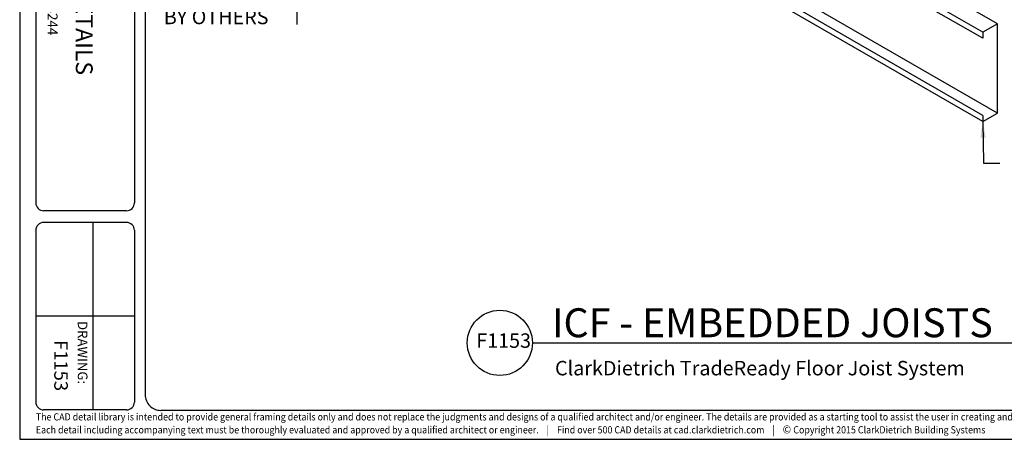
# Model space of a CAD drawing. Extents: x 203 to 373, y -8 to 119.
# Drawn here: x 203 to 305, y -8 to 36 of the extents above; entities that cross this region are included whole.
import ezdxf
from ezdxf.enums import TextEntityAlignment as Align

# ---------------------------------------------------------------- set-up
doc = ezdxf.new("R2010")
doc.units = 0
doc.header["$LTSCALE"] = 7
doc.header["$MEASUREMENT"] = 0
doc.header["$PDMODE"] = 3
doc.layers.get('0').update_dxf_attribs({"linetype": 'CONTINUOUS'})
doc.layers.get('DEFPOINTS').update_dxf_attribs({"linetype": 'CONTINUOUS'})
for name, color, linetype in [('BORDER', 3, 'CONTINUOUS'), ('DIM', 7, 'CONTINUOUS'), ('STUD', 7, 'CONTINUOUS'), ('THICK', 7, 'CONTINUOUS')]:
    doc.layers.add(name, color=color, linetype=linetype)
doc.layers.add('NonPlot', color=5, linetype='CONTINUOUS', plot=False)
doc.styles.add('016-CDES3_4', font='romans.shx', dxfattribs={"width": 0.9, "height": 1.5})
doc.styles.add('DIMTEXT1', font='romans.shx', dxfattribs={"width": 0.8})
doc.styles.add('ROMAND', font='romand.shx')
doc.styles.add('ROMANS', font='romans.shx', dxfattribs={"width": 0.8, "height": 1.5})
doc.styles.add('SWISSKI', font='swisski.ttf', dxfattribs={"height": 0.09375})
doc.dimstyles.get("Standard").update_dxf_attribs({"dimscale": 6, "dimtxt": 0.25, "dimasz": 0.1875, "dimexe": 0.18, "dimexo": 0.0625, "dimgap": 0.125, "dimtad": 0, "dimtih": 1, "dimtoh": 1, "dimdec": 4, "dimzin": 0, "dimdsep": 46, "dimlunit": 4, "dimtxsty": 'DIMTEXT1', "dimcen": 0.09, "dimadec": 0, "dimazin": 0, "dimtfac": 1, "dimtdec": 4, "dimtofl": 0, "dimtmove": 2, "dimatfit": 3, "dimfxl": 0, "dimtolj": 1, "dimtzin": 0, "dimarcsym": 0})

# ---------------------------------------------------------------- blocks, each defined once
blk = doc.blocks.new('Detail_Title')
at = {"layer": 'STUD', "color": 4}
blk.add_circle((-3.38, 0), 3.38, dxfattribs=at)
at = {"layer": 'STUD', "color": 3, "style": 'ROMANS'}
blk.add_attdef('DETAIL-NAME', (2.02, 0.59), '', height=3, dxfattribs=at)
blk.add_attdef('1', text='', height=3, dxfattribs=at).set_placement((-3.38, 0.03), align=Align.MIDDLE)
at = {"layer": 'STUD', "color": 7, "style": 'ROMANS'}
for tag, p in [('TEXT-1', (2.34, -3.37)), ('TEXT-2', (2.34, -6.41))]:
    blk.add_attdef(tag, p, '', height=1.5, dxfattribs=at)
at = {"layer": 'STUD', "color": 7, "style": 'ROMANS', "flags": 1}
for tag, p in [('DETAIL-NO', (2.45, -9.75)), ('DETAIL-DATE', (2.45, -12.17))]:
    blk.add_attdef(tag, p, '', height=1.5, dxfattribs=at)
blk = doc.blocks.new('*D6')
at = {"layer": 'DEFPOINTS', "color": 0}
for p in [(232.09, 43.78), (241.34, 43.78), (250.36, 38.58)]:
    blk.add_point(p, dxfattribs=at)
at = {"layer": 'DIM', "color": 0, "lineweight": -2}
for p, q in [((232.09, 45.47), (232.09, 47.16)), ((240.78, 43.78), (230.4, 43.78)), ((249.8, 38.58), (230.4, 38.58)), ((232.09, 36.89), (232.09, 35.2))]:
    blk.add_line(p, q, dxfattribs=at)
at = {"layer": 'DIM', "color": 0}
for points in [[(231.8, 45.47), (232.37, 45.47), (232.09, 43.78)], [(231.8, 36.89), (232.37, 36.89), (232.09, 38.58)]]:
    blk.add_solid(points, dxfattribs=at)
at = {"layer": 'DIM', "color": 0, "insert": (223.73, 40.99), "char_height": 1.5, "attachment_point": 5, "style": 'ROMANS'}
blk.add_mtext('\\A1;{\\C0;11" POLYSTEEL\\P FORMED WALL\\PBY OTHERS}', dxfattribs=at)

msp = doc.modelspace()

# ---------------------------------------------------------------- linework, layer by layer
for p, q in [((304.68371, 35.27787), (263.20637, 59.22486)), ((303.16817, 34.40288), (261.69082, 58.34986)), ((303.16816, 33.77788), (261.14956, 58.03736)), ((304.68369, 26.02787), (261.96117, 50.69376)), ((303.16814, 25.15287), (260.44563, 49.81876))]:
    msp.add_line(p, q)
at = {"layer": 'BORDER'}
for p, q in [((216.37676, 116.45943), (216.37676, -3.19091)), ((205.04154, 81.58329), (205.04154, 16.69974)), ((215.25772, 81.58329), (215.25772, 16.69974)), ((214.4482, 15.89022), (205.85106, 15.89022)), ((214.4482, 14.67594), (205.85106, 14.67594)), ((210.95931, 14.67594), (210.95931, -4.75643)), ((205.04154, 13.86642), (205.04154, -3.94691)), ((215.25772, 13.86642), (215.25772, -3.94691)), ((215.25772, 4.95976), (205.04154, 4.95976)), ((214.4482, -4.75643), (205.85106, -4.75643)), ((370.35235, -4.80995), (217.9958, -4.80995))]:
    msp.add_line(p, q, dxfattribs=at)
for centre, major_axis, start_param, end_param in [((205.85106, 16.69974), (-0.57242, 0.57242), 0.785398163, 2.35619449), ((214.4482, 16.69974), (0.57242, 0.57242), 3.926990817, 5.497787144), ((205.85106, 13.86642), (-0.57242, 0.57242), -0.785398163, 0.785398163), ((214.4482, 13.86642), (0.57242, 0.57242), 5.497787144, 7.068583471), ((205.85106, -3.94691), (-0.57242, 0.57242), 0.785398163, 2.35619449), ((214.4482, -3.94691), (-0.57242, 0.57242), 2.35619449, 3.926990817), ((217.9958, -3.19091), (-1.14483, 1.14483), 0.785398163, 2.35619449)]:
    msp.add_ellipse(centre, major_axis=major_axis, ratio=1, start_param=start_param, end_param=end_param, dxfattribs=at)
at = {"layer": 'NonPlot'}
for p, q in [((203.37139, 119.07005), (203.37139, -7.80995)), ((203.37139, -7.80995), (372.97139, -7.80995))]:
    msp.add_line(p, q, dxfattribs=at)
at = {"layer": 'STUD'}
msp.add_line((256.50359, 2.19005), (317.25279, 2.19005), dxfattribs=at)
at = {"layer": 'THICK'}
for p, q in [((303.16814, 25.77787), (260.44563, 50.44376)), ((304.68371, 35.27787), (303.16817, 34.40288)), ((304.68369, 26.02787), (304.68371, 35.27787)), ((303.16817, 34.40288), (303.16816, 33.77788)), ((303.16814, 25.15287), (304.68369, 26.02787)), ((303.16814, 25.77787), (303.16814, 25.15287))]:
    msp.add_line(p, q, dxfattribs=at)

# ---------------------------------------------------------------- block references
at = {"layer": 'STUD'}
ref = msp.add_blockref('Detail_Title', (256.50359, 2.19005), dxfattribs=at)
ref.add_attrib('DETAIL-NAME', 'ICF - EMBEDDED JOISTS', (258.52028, 2.77758), dxfattribs={"color": 3, "height": 3, "style": 'ROMANS'})
ref.add_attrib('TEXT-1', 'ClarkDietrich TradeReady Floor Joist System', (258.84018, -1.17757), dxfattribs={"color": 7, "height": 1.5, "style": 'ROMANS'})

# ---------------------------------------------------------------- texts
at = {"insert": (207.29348, 82.39586), "char_height": 1.0125, "attachment_point": 1, "rotation": 270, "style": '016-CDES3_4'}
msp.add_mtext_dynamic_manual_height_columns('{\\Fromans.shx;\\W4.30911; }Engineering Services: (877) 832-3206     Technical Services: (888) 437-3244', width=66.2890709, gutter_width=7.5, heights=[0], dxfattribs=at)
at = {"layer": 'BORDER', "color": 1, "style": 'ROMAND'}
msp.add_text('DRAWING:', height=1, rotation=270, dxfattribs=at).set_placement((209.39365, 4.45351))
at = {"layer": 'BORDER', "color": 6, "attachment_point": 6, "rotation": 270, "style": 'SWISSKI'}
for s, insert, char_height in [('TradeReady   FLOOR DETAILS', (209.83397, 29.96099), 1.75), ('F1153', (207.47125, -2.80923), 1.4)]:
    msp.add_mtext(s, dxfattribs=dict(at, insert=insert, char_height=char_height))
at = {"layer": 'DIM', "color": 0, "insert": (250.68088, 2.23478), "char_height": 1.5, "attachment_point": 4, "style": 'ROMANS'}
msp.add_mtext('F1153', dxfattribs=at)
at = {"layer": 'DIM', "insert": (205.04572, -5.10354), "char_height": 0.75, "attachment_point": 1, "style": 'ROMANS'}
msp.add_mtext_dynamic_manual_height_columns('{\\W0.9;The CAD detail library is intended to provide general framing details only and does not replace the judgments and designs of a qualified architect and/or engineer. The details are provided as a starting tool to assist the user in creating and detailing cold-formed steel framing construction details.^JEach detail including accompanying text must be thoroughly evaluated and approved by a qualified architect or engineer.    |    Find over 500 CAD details at cad.clarkdietrich.com    |    \\fTechnic|b0|i0|c2|p2;\\H1.125x;© \\Fromans|c0;\\H0.88889x;Copyright 2015 ClarkDietrich Building Systems}', width=167.6343846, gutter_width=7.5, heights=[0], dxfattribs=at)

# ---------------------------------------------------------------- dimensions: what is measured, and where the dimension line sits
at = {"layer": 'DIM'}
dim = msp.add_linear_dim(base=(232.08615, 43.78122), p1=(250.3581, 38.57643), p2=(241.34314, 43.78122), angle=90, text='{\\C0;11" POLYSTEEL\\P FORMED WALL\\PBY OTHERS}', dimstyle='Standard', override={"dimscale": 9, "dimtxt": 0.125, "dimexe": 0.1875, "dimtxsty": 'ROMANS', "dimcen": 0.09375}, dxfattribs=at)
dim.commit()
dim.dimension.update_dxf_attribs({"geometry": '*D6', "text_midpoint": (223.7346, 40.98927), "dimtype": 160})

# ---------------------------------------------------------------- leaders
at = {"layer": 'DIM', "annotation_type": 0, "has_hookline": 1, "hookline_direction": 0, "text_width": 29.02857}
msp.add_leader([(303.16814, 25.15287), (303.23644, 20.82208), (304.92394, 20.82208)], dimstyle='Standard', override={"dimscale": 9, "dimtxsty": 'ROMANS'}, dxfattribs=at)

doc.saveas('drawing.dxf')
